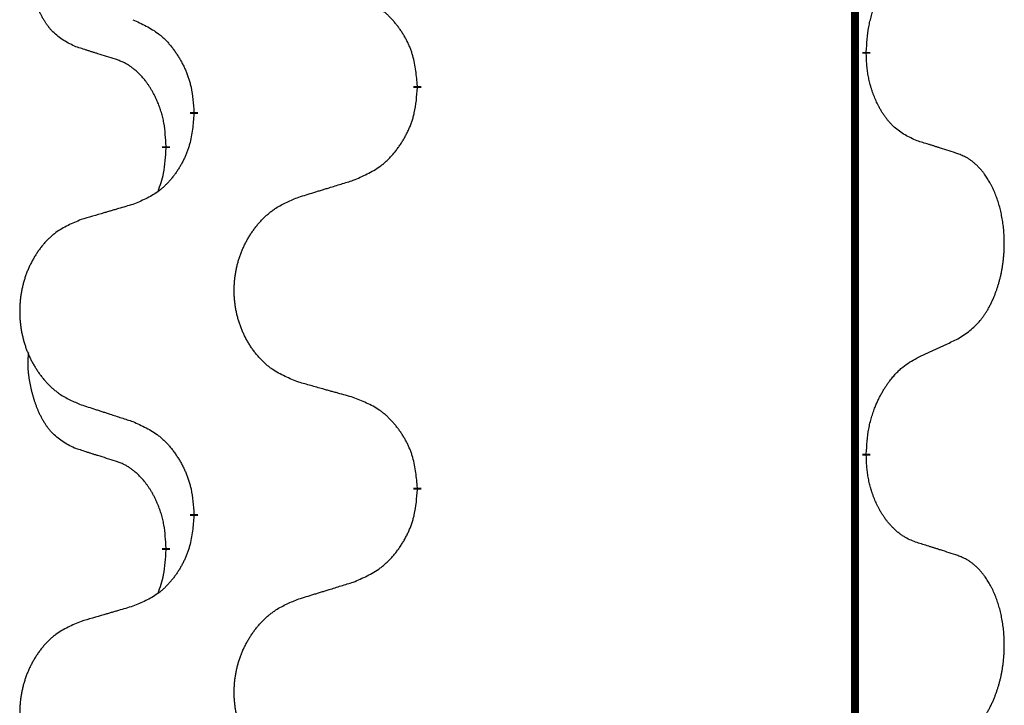
# Model space of a CAD drawing. Units: millimetres. Extents: x -837 to 1491, y -173 to 540.
# Drawn here: x -597 to -589, y 301 to 306 of the extents above; entities that cross this region are included whole.
import ezdxf

# ---------------------------------------------------------------- set-up
doc = ezdxf.new("R2010")
doc.units = ezdxf.units.MM
doc.linetypes.add('SLD_Durchgehend', pattern=[0, 0, 0])

# ---------------------------------------------------------------- blocks, each defined once
blk = doc.blocks.new('HL50WU-0-180', base_point=(326.6292, 183.5004))
at = {"color": 7, "linetype": 'SLD_Durchgehend', "const_width": 0.0625}
for points in [[(-589.9834, 455.3498), (-589.9834, 291.4498)], [(-589.8933, 305.9298), (-589.8933, 305.9148)], [(-593.4425, 305.6608), (-593.4425, 305.6458)], [(-595.2094, 305.4388), (-595.2094, 305.4538)], [(-595.4295, 305.1848), (-595.4295, 305.1698)], [(-589.8933, 302.7548), (-589.8933, 302.7398)], [(-593.4425, 302.4858), (-593.4425, 302.4708)], [(-595.2094, 302.2638), (-595.2094, 302.2788)], [(-595.4295, 302.0098), (-595.4295, 301.9948)]]:
    blk.add_lwpolyline(points, dxfattribs=at)
at = {"color": 7, "linetype": 'SLD_Durchgehend'}
for points, knots in [([(-596.1534, 305.9745), (-596.1862, 305.9912), (-596.2519, 306.0248), (-596.3153, 306.0773), (-596.3496, 306.1165), (-596.3637, 306.1346), (-596.377, 306.1533), (-596.39, 306.1732), (-596.4028, 306.1945), (-596.4151, 306.2171), (-596.4267, 306.2401), (-596.4371, 306.2628), (-596.4466, 306.2852), (-596.4552, 306.3071), (-596.4631, 306.3293), (-596.4708, 306.3523), (-596.478, 306.376), (-596.4849, 306.4004), (-596.4912, 306.425), (-596.4971, 306.4503), (-596.5027, 306.4762), (-596.5077, 306.5028), (-596.512, 306.5296), (-596.5156, 306.5566), (-596.5184, 306.5839), (-596.5202, 306.6115), (-596.521, 306.6391), (-596.5206, 306.668), (-596.5187, 306.6979), (-596.5168, 306.7187), (-596.5159, 306.7291)], [0, 0, 0, 0, 0.1104767, 0.2209534, 0.2438284, 0.2667114, 0.2896326, 0.3125527, 0.3382849, 0.3640175, 0.389731, 0.4154442, 0.4390192, 0.4625939, 0.4861716, 0.5097495, 0.5351329, 0.5605162, 0.5859001, 0.6112844, 0.6383739, 0.665463, 0.6925584, 0.7196538, 0.7472958, 0.7749392, 0.8025614, 0.830178, 0.8614107, 0.8926434, 0.8926434, 0.8926434, 0.8926434]), ([(-589.8933, 305.9298), (-589.8913, 305.9627), (-589.8873, 306.0287), (-589.8789, 306.1021), (-589.8695, 306.1496), (-589.8644, 306.1721), (-589.8587, 306.1944), (-589.8525, 306.2162), (-589.8458, 306.2374), (-589.8388, 306.2581), (-589.8313, 306.2787), (-589.8222, 306.302), (-589.8113, 306.3282), (-589.7983, 306.3569), (-589.7843, 306.3852), (-589.77, 306.412), (-589.7553, 306.4373), (-589.7403, 306.4612), (-589.7244, 306.4844), (-589.6847, 306.5366), (-589.6103, 306.6096), (-589.5318, 306.6609), (-589.4925, 306.6866)], [0, 0, 0, 0, 0.0991279, 0.1982558, 0.2212992, 0.2443459, 0.2673984, 0.2904499, 0.3123028, 0.3341557, 0.3560082, 0.3778615, 0.4093786, 0.4408961, 0.4724293, 0.503962, 0.5321252, 0.5602895, 0.5884188, 0.6165402, 0.7571053, 0.8976704, 0.8976704, 0.8976704, 0.8976704]), ([(-593.4425, 305.6608), (-593.446, 305.7009), (-593.453, 305.7812), (-593.4693, 305.8707), (-593.4874, 305.9281), (-593.4976, 305.956), (-593.5091, 305.9834), (-593.5218, 306.0103), (-593.5356, 306.0365), (-593.5503, 306.0622), (-593.566, 306.0872), (-593.5826, 306.1116), (-593.6, 306.1352), (-593.6181, 306.1582), (-593.6372, 306.1804), (-593.657, 306.2015), (-593.6774, 306.2216), (-593.6985, 306.2405), (-593.7206, 306.2584), (-593.7667, 306.2921), (-593.843, 306.3327), (-593.9141, 306.3606), (-593.9497, 306.3746)], [0, 0, 0, 0, 0.1209346, 0.2418691, 0.2715902, 0.3013222, 0.3310797, 0.3608342, 0.3904011, 0.4199685, 0.4495293, 0.4790908, 0.5083301, 0.5375686, 0.5668172, 0.5960652, 0.6244344, 0.6528069, 0.6811435, 0.7094671, 0.8241186, 0.93877, 0.93877, 0.93877, 0.93877]), ([(-595.6916, 306.1842), (-595.6563, 306.1683), (-595.5858, 306.1365), (-595.5106, 306.0908), (-595.4651, 306.0534), (-595.4429, 306.033), (-595.4217, 306.0114), (-595.4013, 305.9886), (-595.3817, 305.9645), (-595.3629, 305.9393), (-595.3451, 305.9134), (-595.3282, 305.8867), (-595.3123, 305.8594), (-595.2973, 305.8314), (-595.2835, 305.8029), (-595.2707, 305.7737), (-595.2591, 305.7439), (-595.2488, 305.7135), (-595.2398, 305.6827), (-595.2269, 305.6296), (-595.2162, 305.5531), (-595.2117, 305.4869), (-595.2094, 305.4538)], [0, 0, 0, 0, 0.1161018, 0.2322037, 0.2623496, 0.2925108, 0.3227169, 0.3529195, 0.3843764, 0.415834, 0.4472779, 0.4787225, 0.5104414, 0.5421594, 0.5738837, 0.6056077, 0.6377093, 0.6698134, 0.7018938, 0.7339652, 0.8335001, 0.9330351, 0.9330351, 0.9330351, 0.9330351]), ([(-595.8303, 305.8723), (-595.8534, 305.8793), (-595.8996, 305.8935), (-595.9496, 305.909), (-595.9803, 305.9186), (-595.9919, 305.9223), (-596.0034, 305.9259), (-596.015, 305.9296), (-596.0265, 305.9333), (-596.038, 305.937), (-596.0496, 305.9407), (-596.0727, 305.9481), (-596.1073, 305.9594), (-596.138, 305.9694), (-596.1534, 305.9745)], [0, 0, 0, 0, 0.072467, 0.1449339, 0.1570396, 0.1691453, 0.181251, 0.1933566, 0.2054742, 0.2175917, 0.2297093, 0.2418268, 0.2903502, 0.3388736, 0.3388736, 0.3388736, 0.3388736]), ([(-595.4295, 305.1848), (-595.4312, 305.2155), (-595.4347, 305.2769), (-595.4424, 305.3452), (-595.4509, 305.3895), (-595.4557, 305.4105), (-595.461, 305.4314), (-595.4668, 305.4517), (-595.473, 305.4714), (-595.4796, 305.4906), (-595.4866, 305.5096), (-595.4949, 305.5304), (-595.5045, 305.5527), (-595.5158, 305.5767), (-595.5278, 305.6002), (-595.5402, 305.6225), (-595.5529, 305.6437), (-595.5659, 305.6637), (-595.5795, 305.6833), (-595.5952, 305.7041), (-595.6132, 305.726), (-595.6337, 305.7486), (-595.6554, 305.7701), (-595.6774, 305.7895), (-595.6997, 305.8068), (-595.7219, 305.8222), (-595.745, 305.8361), (-595.7708, 305.8493), (-595.7994, 305.8611), (-595.82, 305.8685), (-595.8303, 305.8723)], [0, 0, 0, 0, 0.0921911, 0.1843821, 0.20591, 0.2274409, 0.2489766, 0.2705115, 0.2907895, 0.3110675, 0.3313472, 0.3516275, 0.3780441, 0.4044611, 0.4308749, 0.4572883, 0.4811357, 0.5049824, 0.5288358, 0.5526907, 0.5831984, 0.6137075, 0.6442319, 0.6747535, 0.7017613, 0.7287719, 0.7557302, 0.7826753, 0.8155538, 0.8484323, 0.8484323, 0.8484323, 0.8484323]), ([(-589.4925, 305.2274), (-589.5245, 305.242), (-589.5885, 305.2712), (-589.6531, 305.3166), (-589.6899, 305.3517), (-589.706, 305.3688), (-589.7213, 305.3867), (-589.7365, 305.406), (-589.7514, 305.4267), (-589.766, 305.4488), (-589.7798, 305.4715), (-589.7919, 305.4932), (-589.8027, 305.514), (-589.8122, 305.5336), (-589.8212, 305.5535), (-589.8298, 305.5742), (-589.8381, 305.5957), (-589.846, 305.618), (-589.8533, 305.6405), (-589.8597, 305.6623), (-589.8653, 305.6832), (-589.8702, 305.7033), (-589.8746, 305.7235), (-589.8786, 305.7441), (-589.8821, 305.7651), (-589.8852, 305.7864), (-589.8877, 305.8078), (-589.8904, 305.8363), (-589.8922, 305.872), (-589.8929, 305.9005), (-589.8933, 305.9148)], [0, 0, 0, 0, 0.1054562, 0.2109123, 0.2344291, 0.2579548, 0.2815165, 0.3050767, 0.3315574, 0.3580389, 0.3845049, 0.4109705, 0.4328054, 0.4546397, 0.4764736, 0.4983077, 0.5219471, 0.5455868, 0.5692264, 0.5928659, 0.6135516, 0.634237, 0.6549231, 0.6756092, 0.6971494, 0.71869, 0.740226, 0.7617607, 0.804578, 0.8473954, 0.8473954, 0.8473954, 0.8473954]), ([(-593.9497, 304.9154), (-593.9127, 304.9313), (-593.8388, 304.963), (-593.7596, 305.0086), (-593.7116, 305.0461), (-593.6882, 305.0665), (-593.666, 305.0881), (-593.6445, 305.1109), (-593.6238, 305.135), (-593.604, 305.1602), (-593.5853, 305.1861), (-593.5675, 305.2128), (-593.5508, 305.2401), (-593.5351, 305.2681), (-593.5205, 305.2967), (-593.507, 305.3259), (-593.4948, 305.3557), (-593.484, 305.386), (-593.4745, 305.4169), (-593.461, 305.4699), (-593.4497, 305.5464), (-593.4449, 305.6127), (-593.4425, 305.6458)], [0, 0, 0, 0, 0.1207225, 0.241445, 0.272411, 0.3033922, 0.334416, 0.3654362, 0.3974567, 0.4294779, 0.4614868, 0.4934965, 0.5255609, 0.5576245, 0.5896947, 0.6217645, 0.6540243, 0.6862868, 0.7185226, 0.7507482, 0.8503626, 0.9499769, 0.9499769, 0.9499769, 0.9499769]), ([(-595.2094, 305.4388), (-595.2127, 305.3987), (-595.2193, 305.3185), (-595.2348, 305.2291), (-595.252, 305.1716), (-595.2617, 305.1437), (-595.2727, 305.1162), (-595.2847, 305.0894), (-595.2978, 305.0631), (-595.3118, 305.0375), (-595.3268, 305.0125), (-595.3425, 304.9881), (-595.359, 304.9644), (-595.3763, 304.9415), (-595.3944, 304.9193), (-595.4132, 304.8982), (-595.4327, 304.8781), (-595.4527, 304.8592), (-595.4737, 304.8413), (-595.5174, 304.8077), (-595.5898, 304.767), (-595.6577, 304.739), (-595.6916, 304.725)], [0, 0, 0, 0, 0.1207923, 0.2415845, 0.2711145, 0.3006544, 0.3302167, 0.3597763, 0.388964, 0.418152, 0.4473341, 0.4765167, 0.5051788, 0.5338402, 0.5625129, 0.591185, 0.618755, 0.6463281, 0.6738633, 0.7013854, 0.8115011, 0.9216168, 0.9216168, 0.9216168, 0.9216168]), ([(-595.4932, 304.8274), (-595.4846, 304.8511), (-595.4675, 304.8985), (-595.4454, 304.9793), (-595.4347, 305.0705), (-595.4312, 305.1367), (-595.4295, 305.1698)], [0, 0, 0, 0, 0.0756193, 0.1512387, 0.250723, 0.3502073, 0.3502073, 0.3502073, 0.3502073]), ([(-589.1694, 305.1252), (-589.1925, 305.1327), (-589.2386, 305.1477), (-589.2885, 305.1638), (-589.3193, 305.1736), (-589.3308, 305.1773), (-589.3424, 305.181), (-589.3539, 305.1846), (-589.3655, 305.1882), (-589.377, 305.1918), (-589.3886, 305.1954), (-589.4116, 305.2026), (-589.4463, 305.2133), (-589.4771, 305.2227), (-589.4925, 305.2274)], [0, 0, 0, 0, 0.0726997, 0.1453994, 0.1575073, 0.1696152, 0.1817231, 0.193831, 0.205927, 0.2180229, 0.2301189, 0.2422149, 0.2905443, 0.3388737, 0.3388737, 0.3388737, 0.3388737]), ([(-589.1694, 303.6627), (-589.1374, 303.6836), (-589.0732, 303.7252), (-589.0108, 303.7842), (-588.9763, 303.8276), (-588.9612, 303.8487), (-588.947, 303.8703), (-588.9331, 303.8935), (-588.9195, 303.918), (-588.9063, 303.9439), (-588.8941, 303.9702), (-588.883, 303.9958), (-588.8732, 304.0208), (-588.8643, 304.0449), (-588.8561, 304.0693), (-588.8483, 304.0944), (-588.8409, 304.1202), (-588.8341, 304.1467), (-588.828, 304.1735), (-588.8225, 304.2009), (-588.8175, 304.2289), (-588.8132, 304.2577), (-588.8096, 304.2865), (-588.8067, 304.3157), (-588.8045, 304.3451), (-588.803, 304.3749), (-588.8023, 304.4047), (-588.8023, 304.4331), (-588.803, 304.4602), (-588.8042, 304.4859), (-588.806, 304.5116), (-588.8083, 304.5371), (-588.8112, 304.5622), (-588.8146, 304.5871), (-588.8185, 304.6118), (-588.823, 304.6358), (-588.8278, 304.6591), (-588.833, 304.6817), (-588.8388, 304.7041), (-588.8449, 304.7259), (-588.8515, 304.7471), (-588.8584, 304.7677), (-588.8657, 304.7882), (-588.8737, 304.8086), (-588.8822, 304.8288), (-588.8913, 304.849), (-588.901, 304.8688), (-588.911, 304.8878), (-588.9213, 304.906), (-588.9318, 304.9234), (-588.9428, 304.9405), (-588.9556, 304.959), (-588.9704, 304.9789), (-588.9875, 304.9998), (-589.0057, 305.0198), (-589.0243, 305.0381), (-589.0429, 305.0546), (-589.0617, 305.0693), (-589.0813, 305.0829), (-589.1055, 305.0973), (-589.135, 305.1114), (-589.158, 305.1206), (-589.1694, 305.1252)], [0, 0, 0, 0, 0.114626, 0.229253, 0.255136, 0.281028, 0.306957, 0.332884, 0.361934, 0.390985, 0.420018, 0.449052, 0.474762, 0.500472, 0.526183, 0.551894, 0.5793, 0.606707, 0.634112, 0.661518, 0.690573, 0.719628, 0.748686, 0.777743, 0.807529, 0.837316, 0.867099, 0.896882, 0.922639, 0.948395, 0.974152, 0.999908, 1.024987, 1.050066, 1.075144, 1.100222, 1.123355, 1.146488, 1.16962, 1.192753, 1.214494, 1.236235, 1.257976, 1.279718, 1.301816, 1.323914, 1.34601, 1.368106, 1.38839, 1.408673, 1.42896, 1.449249, 1.476285, 1.503323, 1.530378, 1.557432, 1.581269, 1.605108, 1.628896, 1.652672, 1.68974, 1.726808, 1.726808, 1.726808, 1.726808]), ([(-594.381, 304.7825), (-594.361, 304.7886), (-594.321, 304.8009), (-594.2761, 304.8148), (-594.2461, 304.824), (-594.2311, 304.8286), (-594.2161, 304.8333), (-594.2011, 304.8379), (-594.1861, 304.8425), (-594.1711, 304.8471), (-594.1562, 304.8517), (-594.1143, 304.8646), (-594.0454, 304.8859), (-593.9816, 304.9056), (-593.9497, 304.9154)], [0, 0, 0, 0, 0.062728, 0.1254559, 0.141138, 0.1568202, 0.1725023, 0.1881844, 0.2038666, 0.2195488, 0.235231, 0.2509132, 0.3511056, 0.4512981, 0.4512981, 0.4512981, 0.4512981]), ([(-594.381, 303.3201), (-594.4172, 303.3345), (-594.4897, 303.3634), (-594.5677, 303.4055), (-594.6152, 303.4407), (-594.6384, 303.46), (-594.6606, 303.4804), (-594.6819, 303.502), (-594.7025, 303.5248), (-594.7222, 303.5488), (-594.7409, 303.5736), (-594.7585, 303.599), (-594.7751, 303.6251), (-594.7907, 303.6518), (-594.8051, 303.6791), (-594.8186, 303.707), (-594.831, 303.7355), (-594.8423, 303.7647), (-594.8525, 303.7942), (-594.8615, 303.8241), (-594.8692, 303.8542), (-594.8758, 303.8845), (-594.8812, 303.9151), (-594.8855, 303.9459), (-594.8886, 303.9769), (-594.8906, 304.008), (-594.8914, 304.0392), (-594.891, 304.0704), (-594.8895, 304.1015), (-594.8868, 304.1324), (-594.8829, 304.1633), (-594.8779, 304.1938), (-594.8719, 304.2241), (-594.8647, 304.2541), (-594.8564, 304.2838), (-594.8469, 304.3131), (-594.8364, 304.342), (-594.8248, 304.3704), (-594.812, 304.3985), (-594.7983, 304.4258), (-594.7836, 304.4525), (-594.768, 304.4786), (-594.7514, 304.504), (-594.7339, 304.5289), (-594.7153, 304.5531), (-594.6958, 304.5766), (-594.6753, 304.5993), (-594.6541, 304.6209), (-594.6321, 304.6413), (-594.6094, 304.6606), (-594.5858, 304.6787), (-594.542, 304.7089), (-594.4738, 304.7446), (-594.4119, 304.7699), (-594.381, 304.7825)], [0, 0, 0, 0, 0.117086, 0.234172, 0.26425, 0.294342, 0.324476, 0.354607, 0.385625, 0.416644, 0.447649, 0.478654, 0.509524, 0.540393, 0.571263, 0.602133, 0.633372, 0.664611, 0.695847, 0.727084, 0.758108, 0.789132, 0.820159, 0.851185, 0.8824, 0.913614, 0.944827, 0.97604, 1.007095, 1.038151, 1.069208, 1.100265, 1.131069, 1.161872, 1.192674, 1.223475, 1.254222, 1.284969, 1.315717, 1.346465, 1.376816, 1.407167, 1.437517, 1.467868, 1.498416, 1.528964, 1.559522, 1.59008, 1.619832, 1.649585, 1.679305, 1.709013, 1.809224, 1.909434, 1.909434, 1.909434, 1.909434]), ([(-595.6916, 304.725), (-595.7107, 304.7194), (-595.749, 304.7082), (-595.792, 304.6956), (-595.8207, 304.6872), (-595.835, 304.683), (-595.8494, 304.6788), (-595.8637, 304.6746), (-595.8781, 304.6704), (-595.8924, 304.6662), (-595.9067, 304.662), (-595.9464, 304.6503), (-596.0114, 304.6312), (-596.0716, 304.6134), (-596.1017, 304.6045)], [0, 0, 0, 0, 0.0597754, 0.1195507, 0.1344951, 0.1494396, 0.164384, 0.1793284, 0.1942733, 0.2092182, 0.2241631, 0.239108, 0.3332541, 0.4274002, 0.4274002, 0.4274002, 0.4274002]), ([(-596.1017, 304.6045), (-596.1363, 304.5901), (-596.2054, 304.5611), (-596.2795, 304.5189), (-596.3245, 304.4838), (-596.3466, 304.4645), (-596.3676, 304.4442), (-596.3879, 304.4225), (-596.4075, 304.3997), (-596.4263, 304.3757), (-596.444, 304.351), (-596.4607, 304.3255), (-596.4765, 304.2994), (-596.4913, 304.2727), (-596.505, 304.2455), (-596.5178, 304.2175), (-596.5296, 304.189), (-596.5404, 304.1599), (-596.55, 304.1303), (-596.5586, 304.1005), (-596.566, 304.0704), (-596.5722, 304.04), (-596.5774, 304.0095), (-596.5814, 303.9787), (-596.5844, 303.9477), (-596.5862, 303.9166), (-596.587, 303.8854), (-596.5866, 303.8542), (-596.5852, 303.8231), (-596.5826, 303.7922), (-596.579, 303.7614), (-596.5742, 303.7308), (-596.5685, 303.7005), (-596.5616, 303.6706), (-596.5537, 303.6409), (-596.5448, 303.6116), (-596.5347, 303.5827), (-596.5237, 303.5542), (-596.5116, 303.5262), (-596.4985, 303.4988), (-596.4846, 303.4721), (-596.4698, 303.4461), (-596.454, 303.4207), (-596.4373, 303.3958), (-596.4197, 303.3716), (-596.4011, 303.3481), (-596.3817, 303.3254), (-596.3614, 303.3038), (-596.3406, 303.2834), (-596.319, 303.2641), (-596.2966, 303.246), (-596.255, 303.2159), (-596.1901, 303.1801), (-596.1312, 303.1548), (-596.1017, 303.1421)], [0, 0, 0, 0, 0.112481, 0.224961, 0.254205, 0.283463, 0.312765, 0.342064, 0.372505, 0.402946, 0.433372, 0.463798, 0.494314, 0.52483, 0.555347, 0.585864, 0.616922, 0.647981, 0.679038, 0.710095, 0.741061, 0.772027, 0.802995, 0.833963, 0.865172, 0.896381, 0.927588, 0.958795, 0.989832, 1.020868, 1.051906, 1.082944, 1.113652, 1.144359, 1.175065, 1.20577, 1.236283, 1.266796, 1.29731, 1.327824, 1.357761, 1.387698, 1.417635, 1.447572, 1.477483, 1.507394, 1.537316, 1.567238, 1.596112, 1.624989, 1.653829, 1.682658, 1.778901, 1.875145, 1.875145, 1.875145, 1.875145]), ([(-589.4925, 303.5116), (-589.4698, 303.5221), (-589.4243, 303.5433), (-589.3749, 303.5663), (-589.3444, 303.5805), (-589.3327, 303.586), (-589.321, 303.5914), (-589.3094, 303.5969), (-589.2977, 303.6024), (-589.2861, 303.6078), (-589.2744, 303.6133), (-589.2511, 303.6243), (-589.2161, 303.6408), (-589.185, 303.6554), (-589.1694, 303.6627)], [0, 0, 0, 0, 0.075268, 0.1505361, 0.163415, 0.176294, 0.1891729, 0.2020518, 0.2149361, 0.2278204, 0.2407047, 0.253589, 0.3051493, 0.3567097, 0.3567097, 0.3567097, 0.3567097]), ([(-596.1534, 302.7995), (-596.1862, 302.8162), (-596.2519, 302.8498), (-596.3153, 302.9023), (-596.3496, 302.9415), (-596.3637, 302.9596), (-596.377, 302.9783), (-596.39, 302.9982), (-596.4028, 303.0195), (-596.4151, 303.0421), (-596.4267, 303.0651), (-596.4371, 303.0878), (-596.4466, 303.1102), (-596.4552, 303.1321), (-596.4631, 303.1543), (-596.4708, 303.1773), (-596.478, 303.201), (-596.4849, 303.2254), (-596.4912, 303.25), (-596.4971, 303.2753), (-596.5027, 303.3012), (-596.5077, 303.3278), (-596.512, 303.3546), (-596.5156, 303.3816), (-596.5184, 303.4089), (-596.5202, 303.4365), (-596.521, 303.4641), (-596.5206, 303.493), (-596.5187, 303.5229), (-596.5168, 303.5437), (-596.5159, 303.5541)], [0, 0, 0, 0, 0.1104767, 0.2209534, 0.2438284, 0.2667114, 0.2896326, 0.3125527, 0.3382849, 0.3640175, 0.389731, 0.4154442, 0.4390192, 0.4625939, 0.4861716, 0.5097495, 0.5351329, 0.5605162, 0.5859001, 0.6112844, 0.6383739, 0.665463, 0.6925584, 0.7196538, 0.7472958, 0.7749392, 0.8025614, 0.830178, 0.8614107, 0.8926434, 0.8926434, 0.8926434, 0.8926434]), ([(-589.8933, 302.7548), (-589.8913, 302.7877), (-589.8873, 302.8537), (-589.8789, 302.9271), (-589.8695, 302.9747), (-589.8644, 302.9972), (-589.8587, 303.0195), (-589.8524, 303.0413), (-589.8458, 303.0626), (-589.8388, 303.0832), (-589.8313, 303.1037), (-589.8241, 303.1222), (-589.8173, 303.1387), (-589.8111, 303.1533), (-589.8046, 303.1678), (-589.798, 303.182), (-589.7913, 303.1958), (-589.7845, 303.2092), (-589.7775, 303.2225), (-589.7703, 303.2356), (-589.7629, 303.2485), (-589.7554, 303.2611), (-589.7476, 303.2736), (-589.7398, 303.2857), (-589.7318, 303.2976), (-589.7238, 303.3091), (-589.7156, 303.3204), (-589.7062, 303.333), (-589.6954, 303.3468), (-589.6832, 303.3617), (-589.6707, 303.3762), (-589.658, 303.39), (-589.6452, 303.4031), (-589.6324, 303.4155), (-589.6192, 303.4275), (-589.593, 303.4495), (-589.5511, 303.4785), (-589.512, 303.5005), (-589.4925, 303.5116)], [0, 0, 0, 0, 0.0991282, 0.1982564, 0.2213364, 0.2444198, 0.2675097, 0.2905986, 0.3124155, 0.3342326, 0.3560477, 0.3778625, 0.3937396, 0.4096165, 0.4254924, 0.4413683, 0.4564266, 0.4714849, 0.4865433, 0.5016016, 0.5163074, 0.5310131, 0.5457186, 0.560424, 0.5744366, 0.5884492, 0.6024624, 0.6164759, 0.6356831, 0.6548906, 0.6741031, 0.6933153, 0.7111448, 0.728975, 0.7467928, 0.764607, 0.8318377, 0.8990683, 0.8990683, 0.8990683, 0.8990683]), ([(-593.9497, 303.1996), (-593.9698, 303.2052), (-594.01, 303.2164), (-594.0553, 303.229), (-594.0854, 303.2374), (-594.1005, 303.2416), (-594.1156, 303.2458), (-594.1307, 303.25), (-594.1458, 303.2542), (-594.1608, 303.2584), (-594.1759, 303.2627), (-594.2176, 303.2743), (-594.286, 303.2935), (-594.3493, 303.3112), (-594.381, 303.3201)], [0, 0, 0, 0, 0.0626283, 0.1252565, 0.140914, 0.1565714, 0.1722289, 0.1878864, 0.2035442, 0.219202, 0.2348598, 0.2505176, 0.3491531, 0.4477886, 0.4477886, 0.4477886, 0.4477886]), ([(-596.1017, 303.1421), (-596.0827, 303.136), (-596.0447, 303.1237), (-596.0019, 303.1098), (-595.9734, 303.1006), (-595.9592, 303.096), (-595.9449, 303.0914), (-595.9307, 303.0867), (-595.9164, 303.0821), (-595.9022, 303.0775), (-595.8879, 303.0729), (-595.8481, 303.06), (-595.7827, 303.0387), (-595.722, 303.0191), (-595.6916, 303.0092)], [0, 0, 0, 0, 0.0599168, 0.1198336, 0.1348129, 0.1497923, 0.1647716, 0.179751, 0.1947305, 0.2097099, 0.2246894, 0.2396689, 0.3353723, 0.4310757, 0.4310757, 0.4310757, 0.4310757]), ([(-593.4425, 302.4858), (-593.446, 302.5259), (-593.453, 302.6062), (-593.4693, 302.6957), (-593.4874, 302.7531), (-593.4976, 302.781), (-593.5091, 302.8084), (-593.5218, 302.8353), (-593.5356, 302.8615), (-593.5503, 302.8872), (-593.566, 302.9122), (-593.5826, 302.9366), (-593.6, 302.9602), (-593.6181, 302.9832), (-593.6372, 303.0054), (-593.657, 303.0265), (-593.6774, 303.0466), (-593.6985, 303.0655), (-593.7206, 303.0834), (-593.7667, 303.1171), (-593.843, 303.1577), (-593.9141, 303.1856), (-593.9497, 303.1996)], [0, 0, 0, 0, 0.1209346, 0.2418691, 0.2715902, 0.3013222, 0.3310797, 0.3608342, 0.3904011, 0.4199685, 0.4495293, 0.4790908, 0.5083301, 0.5375686, 0.5668172, 0.5960652, 0.6244344, 0.6528069, 0.6811435, 0.7094671, 0.8241186, 0.93877, 0.93877, 0.93877, 0.93877]), ([(-595.6916, 303.0092), (-595.6563, 302.9933), (-595.5858, 302.9615), (-595.5106, 302.9158), (-595.4651, 302.8784), (-595.4429, 302.858), (-595.4217, 302.8364), (-595.4013, 302.8136), (-595.3817, 302.7895), (-595.3629, 302.7643), (-595.3451, 302.7384), (-595.3282, 302.7117), (-595.3123, 302.6844), (-595.2973, 302.6564), (-595.2835, 302.6279), (-595.2707, 302.5987), (-595.2591, 302.5689), (-595.2488, 302.5385), (-595.2398, 302.5077), (-595.2269, 302.4546), (-595.2162, 302.3781), (-595.2117, 302.3119), (-595.2094, 302.2788)], [0, 0, 0, 0, 0.1161018, 0.2322037, 0.2623496, 0.2925108, 0.3227169, 0.3529195, 0.3843764, 0.415834, 0.4472779, 0.4787225, 0.5104414, 0.5421594, 0.5738837, 0.6056077, 0.6377093, 0.6698134, 0.7018938, 0.7339652, 0.8335001, 0.9330351, 0.9330351, 0.9330351, 0.9330351]), ([(-595.8303, 302.6973), (-595.8534, 302.7043), (-595.8996, 302.7185), (-595.9496, 302.734), (-595.9803, 302.7436), (-595.9919, 302.7473), (-596.0034, 302.7509), (-596.015, 302.7546), (-596.0265, 302.7583), (-596.038, 302.762), (-596.0496, 302.7657), (-596.0727, 302.7731), (-596.1073, 302.7844), (-596.138, 302.7944), (-596.1534, 302.7995)], [0, 0, 0, 0, 0.072467, 0.1449339, 0.1570396, 0.1691453, 0.181251, 0.1933566, 0.2054742, 0.2175917, 0.2297093, 0.2418268, 0.2903502, 0.3388736, 0.3388736, 0.3388736, 0.3388736]), ([(-595.4295, 302.0098), (-595.4312, 302.0405), (-595.4347, 302.1019), (-595.4424, 302.1702), (-595.4509, 302.2145), (-595.4557, 302.2355), (-595.461, 302.2564), (-595.4668, 302.2767), (-595.473, 302.2964), (-595.4796, 302.3156), (-595.4866, 302.3346), (-595.4949, 302.3554), (-595.5045, 302.3777), (-595.5158, 302.4017), (-595.5278, 302.4252), (-595.5402, 302.4475), (-595.5529, 302.4687), (-595.5659, 302.4887), (-595.5795, 302.5083), (-595.5952, 302.5291), (-595.6132, 302.551), (-595.6337, 302.5736), (-595.6554, 302.5951), (-595.6774, 302.6145), (-595.6997, 302.6318), (-595.7219, 302.6472), (-595.745, 302.6611), (-595.7708, 302.6743), (-595.7994, 302.6861), (-595.82, 302.6935), (-595.8303, 302.6973)], [0, 0, 0, 0, 0.0921911, 0.1843821, 0.20591, 0.2274409, 0.2489766, 0.2705115, 0.2907895, 0.3110675, 0.3313472, 0.3516275, 0.3780441, 0.4044611, 0.4308749, 0.4572883, 0.4811357, 0.5049824, 0.5288358, 0.5526907, 0.5831984, 0.6137075, 0.6442319, 0.6747535, 0.7017613, 0.7287719, 0.7557302, 0.7826753, 0.8155538, 0.8484323, 0.8484323, 0.8484323, 0.8484323]), ([(-589.4925, 302.0524), (-589.5081, 302.0583), (-589.5391, 302.0701), (-589.5733, 302.0865), (-589.5954, 302.0996), (-589.6068, 302.107), (-589.618, 302.1147), (-589.6291, 302.123), (-589.6403, 302.1318), (-589.6514, 302.1411), (-589.6622, 302.1507), (-589.675, 302.1626), (-589.6896, 302.1772), (-589.7057, 302.1946), (-589.7211, 302.2126), (-589.7363, 302.2318), (-589.7513, 302.2524), (-589.766, 302.2742), (-589.7798, 302.2966), (-589.7919, 302.3183), (-589.8027, 302.3389), (-589.8122, 302.3585), (-589.8212, 302.3784), (-589.8298, 302.3991), (-589.8381, 302.4206), (-589.846, 302.4429), (-589.8533, 302.4655), (-589.8597, 302.4872), (-589.8653, 302.5082), (-589.8702, 302.5283), (-589.8746, 302.5485), (-589.8786, 302.5691), (-589.8821, 302.5901), (-589.8852, 302.6114), (-589.8877, 302.6328), (-589.8904, 302.6613), (-589.8922, 302.697), (-589.8929, 302.7255), (-589.8933, 302.7398)], [0, 0, 0, 0, 0.049883, 0.099766, 0.1133446, 0.1269258, 0.1405146, 0.1541029, 0.1685793, 0.1830557, 0.1975313, 0.2120076, 0.2356798, 0.2593535, 0.2830335, 0.3067132, 0.3330166, 0.3593211, 0.3856242, 0.4119266, 0.4337306, 0.455534, 0.4773354, 0.4991371, 0.5228108, 0.5464846, 0.5701588, 0.5938329, 0.6145253, 0.6352175, 0.6559101, 0.6766027, 0.698136, 0.7196696, 0.7411988, 0.7627266, 0.8055439, 0.8483613, 0.8483613, 0.8483613, 0.8483613]), ([(-593.9497, 301.7404), (-593.9127, 301.7563), (-593.8388, 301.788), (-593.7596, 301.8336), (-593.7116, 301.8711), (-593.6882, 301.8915), (-593.666, 301.9131), (-593.6445, 301.9359), (-593.6238, 301.96), (-593.604, 301.9852), (-593.5853, 302.0111), (-593.5675, 302.0378), (-593.5508, 302.0651), (-593.5351, 302.0931), (-593.5205, 302.1217), (-593.507, 302.1509), (-593.4948, 302.1807), (-593.484, 302.211), (-593.4745, 302.2419), (-593.461, 302.2949), (-593.4497, 302.3714), (-593.4449, 302.4377), (-593.4425, 302.4708)], [0, 0, 0, 0, 0.1207225, 0.241445, 0.272411, 0.3033922, 0.334416, 0.3654362, 0.3974567, 0.4294779, 0.4614868, 0.4934965, 0.5255609, 0.5576245, 0.5896947, 0.6217645, 0.6540243, 0.6862868, 0.7185226, 0.7507482, 0.8503626, 0.9499769, 0.9499769, 0.9499769, 0.9499769]), ([(-595.2094, 302.2638), (-595.2127, 302.2237), (-595.2193, 302.1435), (-595.2348, 302.0541), (-595.252, 301.9966), (-595.2617, 301.9687), (-595.2727, 301.9412), (-595.2847, 301.9144), (-595.2978, 301.8881), (-595.3118, 301.8625), (-595.3268, 301.8375), (-595.3425, 301.8131), (-595.359, 301.7894), (-595.3763, 301.7665), (-595.3944, 301.7443), (-595.4132, 301.7232), (-595.4327, 301.7031), (-595.4527, 301.6842), (-595.4737, 301.6663), (-595.5174, 301.6327), (-595.5898, 301.592), (-595.6577, 301.564), (-595.6916, 301.55)], [0, 0, 0, 0, 0.1207923, 0.2415845, 0.2711145, 0.3006544, 0.3302167, 0.3597763, 0.388964, 0.418152, 0.4473341, 0.4765167, 0.5051788, 0.5338402, 0.5625129, 0.591185, 0.618755, 0.6463281, 0.6738633, 0.7013854, 0.8115011, 0.9216168, 0.9216168, 0.9216168, 0.9216168]), ([(-589.1694, 301.9502), (-589.1925, 301.9577), (-589.2386, 301.9727), (-589.2885, 301.9888), (-589.3193, 301.9986), (-589.3308, 302.0023), (-589.3424, 302.006), (-589.3539, 302.0096), (-589.3655, 302.0132), (-589.377, 302.0168), (-589.3886, 302.0204), (-589.4116, 302.0276), (-589.4463, 302.0383), (-589.4771, 302.0477), (-589.4925, 302.0524)], [0, 0, 0, 0, 0.0726997, 0.1453994, 0.1575073, 0.1696152, 0.1817231, 0.193831, 0.205927, 0.2180229, 0.2301189, 0.2422149, 0.2905443, 0.3388737, 0.3388737, 0.3388737, 0.3388737]), ([(-595.4932, 301.6524), (-595.4846, 301.6761), (-595.4675, 301.7235), (-595.4454, 301.8043), (-595.4347, 301.8955), (-595.4312, 301.9617), (-595.4295, 301.9948)], [0, 0, 0, 0, 0.0756193, 0.1512387, 0.250723, 0.3502073, 0.3502073, 0.3502073, 0.3502073]), ([(-589.1694, 300.4877), (-589.1374, 300.5086), (-589.0732, 300.5502), (-589.0108, 300.6092), (-588.9763, 300.6526), (-588.9612, 300.6737), (-588.947, 300.6953), (-588.9331, 300.7185), (-588.9195, 300.743), (-588.9063, 300.7689), (-588.8941, 300.7952), (-588.883, 300.8208), (-588.8732, 300.8458), (-588.8643, 300.8699), (-588.8561, 300.8943), (-588.8483, 300.9194), (-588.8409, 300.9452), (-588.8341, 300.9717), (-588.828, 300.9985), (-588.8225, 301.0259), (-588.8175, 301.0539), (-588.8132, 301.0827), (-588.8096, 301.1115), (-588.8067, 301.1407), (-588.8045, 301.1701), (-588.803, 301.1999), (-588.8023, 301.2297), (-588.8023, 301.2581), (-588.803, 301.2852), (-588.8042, 301.3109), (-588.806, 301.3366), (-588.8083, 301.3621), (-588.8112, 301.3872), (-588.8146, 301.4121), (-588.8185, 301.4368), (-588.823, 301.4608), (-588.8278, 301.4841), (-588.833, 301.5067), (-588.8388, 301.5291), (-588.8449, 301.5509), (-588.8515, 301.5721), (-588.8584, 301.5927), (-588.8657, 301.6132), (-588.8737, 301.6336), (-588.8822, 301.6538), (-588.8913, 301.674), (-588.901, 301.6938), (-588.911, 301.7128), (-588.9213, 301.731), (-588.9318, 301.7484), (-588.9428, 301.7655), (-588.9556, 301.784), (-588.9704, 301.8039), (-588.9875, 301.8248), (-589.0057, 301.8448), (-589.0243, 301.8631), (-589.0429, 301.8796), (-589.0617, 301.8943), (-589.0813, 301.9079), (-589.1055, 301.9223), (-589.135, 301.9364), (-589.158, 301.9456), (-589.1694, 301.9502)], [0, 0, 0, 0, 0.114626, 0.229253, 0.255136, 0.281028, 0.306957, 0.332884, 0.361934, 0.390985, 0.420018, 0.449052, 0.474762, 0.500472, 0.526183, 0.551894, 0.5793, 0.606707, 0.634112, 0.661518, 0.690573, 0.719628, 0.748686, 0.777743, 0.807529, 0.837316, 0.867099, 0.896882, 0.922639, 0.948395, 0.974152, 0.999908, 1.024987, 1.050066, 1.075144, 1.100222, 1.123355, 1.146488, 1.16962, 1.192753, 1.214494, 1.236235, 1.257976, 1.279718, 1.301816, 1.323914, 1.34601, 1.368106, 1.38839, 1.408673, 1.42896, 1.449249, 1.476285, 1.503323, 1.530378, 1.557432, 1.581269, 1.605108, 1.628896, 1.652672, 1.68974, 1.726808, 1.726808, 1.726808, 1.726808]), ([(-594.381, 301.6075), (-594.361, 301.6136), (-594.321, 301.6259), (-594.2761, 301.6398), (-594.2461, 301.649), (-594.2311, 301.6536), (-594.2161, 301.6583), (-594.2011, 301.6629), (-594.1861, 301.6675), (-594.1711, 301.6721), (-594.1562, 301.6767), (-594.1143, 301.6896), (-594.0454, 301.7109), (-593.9816, 301.7306), (-593.9497, 301.7404)], [0, 0, 0, 0, 0.062728, 0.1254559, 0.141138, 0.1568202, 0.1725023, 0.1881844, 0.2038666, 0.2195488, 0.235231, 0.2509132, 0.3511056, 0.4512981, 0.4512981, 0.4512981, 0.4512981]), ([(-594.381, 300.1451), (-594.4172, 300.1595), (-594.4897, 300.1884), (-594.5677, 300.2305), (-594.6152, 300.2657), (-594.6384, 300.285), (-594.6606, 300.3054), (-594.6819, 300.327), (-594.7025, 300.3498), (-594.7222, 300.3738), (-594.7409, 300.3986), (-594.7585, 300.424), (-594.7751, 300.4501), (-594.7907, 300.4768), (-594.8051, 300.5041), (-594.8186, 300.532), (-594.831, 300.5605), (-594.8423, 300.5897), (-594.8525, 300.6192), (-594.8615, 300.6491), (-594.8692, 300.6792), (-594.8758, 300.7095), (-594.8812, 300.7401), (-594.8855, 300.7709), (-594.8886, 300.8019), (-594.8906, 300.833), (-594.8914, 300.8642), (-594.891, 300.8954), (-594.8895, 300.9265), (-594.8868, 300.9574), (-594.8829, 300.9883), (-594.8779, 301.0188), (-594.8719, 301.0491), (-594.8647, 301.0791), (-594.8564, 301.1088), (-594.8469, 301.1381), (-594.8364, 301.167), (-594.8248, 301.1954), (-594.812, 301.2235), (-594.7983, 301.2508), (-594.7836, 301.2775), (-594.768, 301.3036), (-594.7514, 301.329), (-594.7339, 301.3539), (-594.7153, 301.3781), (-594.6958, 301.4016), (-594.6753, 301.4243), (-594.6541, 301.4459), (-594.6321, 301.4663), (-594.6094, 301.4856), (-594.5858, 301.5037), (-594.542, 301.5339), (-594.4738, 301.5696), (-594.4119, 301.5949), (-594.381, 301.6075)], [0, 0, 0, 0, 0.117086, 0.234172, 0.26425, 0.294342, 0.324476, 0.354607, 0.385625, 0.416644, 0.447649, 0.478654, 0.509524, 0.540393, 0.571263, 0.602133, 0.633372, 0.664611, 0.695847, 0.727084, 0.758108, 0.789132, 0.820159, 0.851185, 0.8824, 0.913614, 0.944827, 0.97604, 1.007095, 1.038151, 1.069208, 1.100265, 1.131069, 1.161872, 1.192674, 1.223475, 1.254222, 1.284969, 1.315717, 1.346465, 1.376816, 1.407167, 1.437517, 1.467868, 1.498416, 1.528964, 1.559522, 1.59008, 1.619832, 1.649585, 1.679305, 1.709013, 1.809224, 1.909434, 1.909434, 1.909434, 1.909434]), ([(-595.6916, 301.55), (-595.7107, 301.5444), (-595.749, 301.5332), (-595.792, 301.5206), (-595.8207, 301.5122), (-595.835, 301.508), (-595.8494, 301.5038), (-595.8637, 301.4996), (-595.8781, 301.4954), (-595.8924, 301.4912), (-595.9067, 301.487), (-595.9464, 301.4753), (-596.0114, 301.4562), (-596.0716, 301.4384), (-596.1017, 301.4295)], [0, 0, 0, 0, 0.0597754, 0.1195507, 0.1344951, 0.1494396, 0.164384, 0.1793284, 0.1942733, 0.2092182, 0.2241631, 0.239108, 0.3332541, 0.4274002, 0.4274002, 0.4274002, 0.4274002]), ([(-596.1017, 301.4295), (-596.1363, 301.4151), (-596.2054, 301.3861), (-596.2795, 301.3439), (-596.3245, 301.3088), (-596.3466, 301.2895), (-596.3676, 301.2692), (-596.3879, 301.2475), (-596.4075, 301.2247), (-596.4263, 301.2007), (-596.444, 301.176), (-596.4607, 301.1505), (-596.4765, 301.1244), (-596.4913, 301.0977), (-596.505, 301.0705), (-596.5178, 301.0425), (-596.5296, 301.014), (-596.5404, 300.9849), (-596.55, 300.9553), (-596.5586, 300.9255), (-596.566, 300.8954), (-596.5722, 300.865), (-596.5774, 300.8345), (-596.5814, 300.8037), (-596.5844, 300.7727), (-596.5862, 300.7416), (-596.587, 300.7104), (-596.5866, 300.6792), (-596.5852, 300.6481), (-596.5826, 300.6172), (-596.579, 300.5864), (-596.5742, 300.5558), (-596.5685, 300.5255), (-596.5616, 300.4956), (-596.5537, 300.4659), (-596.5448, 300.4366), (-596.5347, 300.4077), (-596.5237, 300.3792), (-596.5116, 300.3512), (-596.4985, 300.3238), (-596.4846, 300.2971), (-596.4698, 300.2711), (-596.454, 300.2457), (-596.4373, 300.2208), (-596.4197, 300.1966), (-596.4011, 300.1731), (-596.3817, 300.1504), (-596.3614, 300.1288), (-596.3406, 300.1084), (-596.319, 300.0891), (-596.2966, 300.071), (-596.255, 300.0409), (-596.1901, 300.0051), (-596.1312, 299.9798), (-596.1017, 299.9671)], [0, 0, 0, 0, 0.112481, 0.224961, 0.254205, 0.283463, 0.312765, 0.342064, 0.372505, 0.402946, 0.433372, 0.463798, 0.494314, 0.52483, 0.555347, 0.585864, 0.616922, 0.647981, 0.679038, 0.710095, 0.741061, 0.772027, 0.802995, 0.833963, 0.865172, 0.896381, 0.927588, 0.958795, 0.989832, 1.020868, 1.051906, 1.082944, 1.113652, 1.144359, 1.175065, 1.20577, 1.236283, 1.266796, 1.29731, 1.327824, 1.357761, 1.387698, 1.417635, 1.447572, 1.477483, 1.507394, 1.537316, 1.567238, 1.596112, 1.624989, 1.653829, 1.682658, 1.778901, 1.875145, 1.875145, 1.875145, 1.875145])]:
    blk.add_open_spline(points, degree=3, knots=knots, dxfattribs=at)

msp = doc.modelspace()

# ---------------------------------------------------------------- block references
msp.add_blockref('HL50WU-0-180', (326.6292, 183.5004))

doc.saveas('drawing.dxf')
